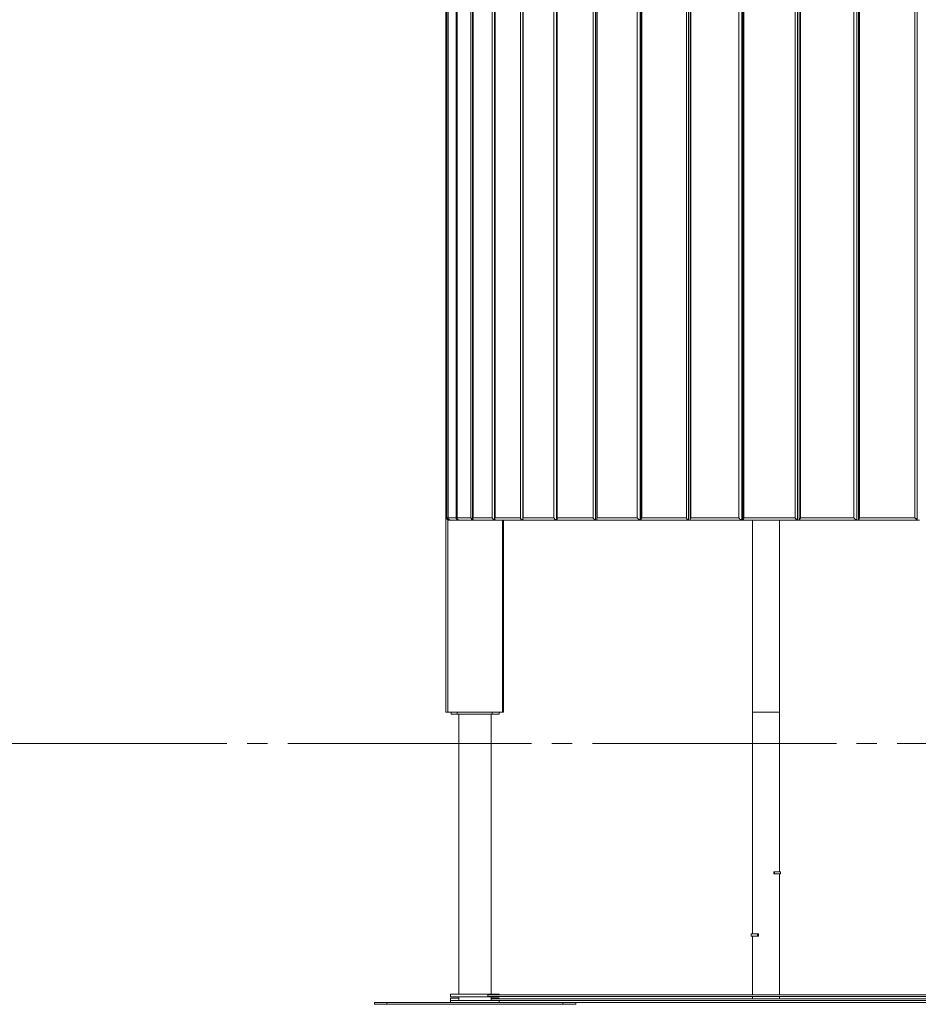
# Model space of a CAD drawing. Extents: x -79 to 4861, y -708 to -211.
# Drawn here: x 1158 to 1240, y -539 to -449 of the extents above; entities that cross this region are included whole.
import ezdxf

# ---------------------------------------------------------------- set-up
doc = ezdxf.new("R2010")
doc.units = 0
doc.header["$MEASUREMENT"] = 0
doc.linetypes.add('AI-Linetype-3', pattern=[27.882919, 22.306335, -1.858861, 1.858861, -1.858861])
doc.layers.add('Lager 1', color=7, linetype='Continuous', lineweight=0)

msp = doc.modelspace()

# ---------------------------------------------------------------- linework, layer by layer
at = {"layer": 'Lager 1', "color": 7, "linetype": 'AI-Linetype-3', "lineweight": 9}
msp.add_line((847.5, -515.197), (1340.667, -515.197), dxfattribs=at)
at = {"layer": 'Lager 1', "color": 7, "lineweight": 13}
for points in [[(1196.565, -512.309), (1196.565, -512.309), (1196.565, -377.645), (1196.565, -377.645)], [(1196.617, -377.8), (1196.617, -377.8), (1196.617, -494.547), (1196.617, -494.547)], [(1196.617, -377.8), (1196.617, -377.8), (1196.617, -494.547), (1196.617, -494.547)], [(1196.72, -494.547), (1196.72, -494.547), (1196.72, -377.8), (1196.72, -377.8)], [(1196.772, -377.8), (1196.772, -377.8), (1196.772, -494.598), (1196.772, -494.598)], [(1196.772, -377.8), (1196.772, -377.8), (1196.772, -494.547), (1196.772, -494.547)], [(1197.495, -494.547), (1197.495, -494.547), (1197.495, -377.8), (1197.495, -377.8)], [(1197.598, -377.748), (1197.598, -377.748), (1197.598, -494.598), (1197.598, -494.598)], [(1197.598, -377.8), (1197.598, -377.8), (1197.598, -494.547), (1197.598, -494.547)], [(1198.837, -494.547), (1198.837, -494.547), (1198.837, -377.8), (1198.837, -377.8)], [(1198.992, -377.748), (1198.992, -377.748), (1198.992, -494.598), (1198.992, -494.598)], [(1199.044, -377.8), (1199.044, -377.8), (1199.044, -494.547), (1199.044, -494.547)], [(1200.8, -494.547), (1200.8, -494.547), (1200.8, -377.8), (1200.8, -377.8)], [(1201.006, -377.748), (1201.006, -377.748), (1201.006, -494.65), (1201.006, -494.65)], [(1201.058, -377.8), (1201.058, -377.8), (1201.058, -494.547), (1201.058, -494.547)], [(1203.381, -494.547), (1203.381, -494.547), (1203.381, -377.8), (1203.381, -377.8)], [(1203.588, -377.645), (1203.588, -377.645), (1203.588, -494.753), (1203.588, -494.753)], [(1203.588, -377.696), (1203.588, -377.696), (1203.588, -494.65), (1203.588, -494.65)], [(1203.64, -377.8), (1203.64, -377.8), (1203.64, -494.547), (1203.64, -494.547)], [(1206.428, -494.547), (1206.428, -494.547), (1206.428, -377.8), (1206.428, -377.8)], [(1206.686, -377.645), (1206.686, -377.645), (1206.686, -494.753), (1206.686, -494.753)], [(1206.738, -377.696), (1206.738, -377.696), (1206.738, -494.65), (1206.738, -494.65)], [(1206.738, -377.8), (1206.738, -377.8), (1206.738, -494.547), (1206.738, -494.547)], [(1210.042, -494.547), (1210.042, -494.547), (1210.042, -377.8), (1210.042, -377.8)], [(1210.249, -377.645), (1210.249, -377.645), (1210.249, -494.753), (1210.249, -494.753)], [(1210.352, -377.696), (1210.352, -377.696), (1210.352, -494.701), (1210.352, -494.701)], [(1210.404, -377.8), (1210.404, -377.8), (1210.404, -494.547), (1210.404, -494.547)], [(1214.07, -494.547), (1214.07, -494.547), (1214.07, -377.8), (1214.07, -377.8)], [(1214.328, -377.645), (1214.328, -377.645), (1214.328, -494.753), (1214.328, -494.753)], [(1214.431, -377.696), (1214.431, -377.696), (1214.431, -494.701), (1214.431, -494.701)], [(1214.483, -377.8), (1214.483, -377.8), (1214.483, -494.547), (1214.483, -494.547)], [(1218.562, -494.547), (1218.562, -494.547), (1218.562, -377.8), (1218.562, -377.8)], [(1218.769, -377.645), (1218.769, -377.645), (1218.769, -494.753), (1218.769, -494.753)], [(1218.923, -377.645), (1218.923, -377.645), (1218.923, -494.701), (1218.923, -494.701)], [(1218.975, -377.8), (1218.975, -377.8), (1218.975, -494.547), (1218.975, -494.547)], [(1223.364, -494.547), (1223.364, -494.547), (1223.364, -377.8), (1223.364, -377.8)], [(1223.622, -377.645), (1223.622, -377.645), (1223.622, -494.753), (1223.622, -494.753)], [(1223.726, -377.645), (1223.726, -377.645), (1223.726, -494.701), (1223.726, -494.701)], [(1223.829, -377.8), (1223.829, -377.8), (1223.829, -494.547), (1223.829, -494.547)], [(1228.528, -494.547), (1228.528, -494.547), (1228.528, -377.8), (1228.528, -377.8)], [(1228.734, -377.645), (1228.734, -377.645), (1228.734, -494.753), (1228.734, -494.753)], [(1228.889, -377.645), (1228.889, -377.645), (1228.889, -494.701), (1228.889, -494.701)], [(1228.992, -377.8), (1228.992, -377.8), (1228.992, -494.547), (1228.992, -494.547)], [(1233.898, -494.547), (1233.898, -494.547), (1233.898, -377.8), (1233.898, -377.8)], [(1234.156, -377.645), (1234.156, -377.645), (1234.156, -494.753), (1234.156, -494.753)], [(1234.311, -377.645), (1234.311, -377.645), (1234.311, -494.701), (1234.311, -494.701)], [(1234.414, -377.8), (1234.414, -377.8), (1234.414, -494.547), (1234.414, -494.547)], [(1239.474, -494.547), (1239.474, -494.547), (1239.474, -377.8), (1239.474, -377.8)], [(1239.681, -377.645), (1239.681, -377.645), (1239.681, -494.753), (1239.681, -494.753)], [(1196.617, -494.547), (1196.617, -494.547), (1196.72, -494.547), (1196.72, -494.547)], [(1196.772, -494.547), (1196.772, -494.547), (1197.495, -494.547), (1197.495, -494.547)], [(1197.598, -494.547), (1197.598, -494.547), (1198.837, -494.547), (1198.837, -494.547)], [(1199.044, -494.547), (1199.044, -494.547), (1200.8, -494.547), (1200.8, -494.547)], [(1201.058, -494.547), (1201.058, -494.547), (1203.381, -494.547), (1203.381, -494.547)], [(1203.64, -494.547), (1203.64, -494.547), (1206.428, -494.547), (1206.428, -494.547)], [(1206.738, -494.547), (1206.738, -494.547), (1210.042, -494.547), (1210.042, -494.547)], [(1210.404, -494.547), (1210.404, -494.547), (1214.07, -494.547), (1214.07, -494.547)], [(1214.483, -494.547), (1214.483, -494.547), (1218.562, -494.547), (1218.562, -494.547)], [(1218.975, -494.547), (1218.975, -494.547), (1223.364, -494.547), (1223.364, -494.547)], [(1223.829, -494.547), (1223.829, -494.547), (1228.528, -494.547), (1228.528, -494.547)], [(1228.992, -494.547), (1228.992, -494.547), (1233.898, -494.547), (1233.898, -494.547)], [(1234.414, -494.547), (1234.414, -494.547), (1239.474, -494.547), (1239.474, -494.547)], [(1196.72, -494.701), (1196.72, -494.701), (1196.72, -512.309), (1196.72, -512.309)], [(1196.927, -494.753), (1196.927, -494.753), (1196.772, -494.753), (1196.772, -494.753)], [(1197.701, -494.753), (1197.701, -494.753), (1196.927, -494.753), (1196.927, -494.753)], [(1196.927, -494.753), (1196.927, -494.753), (1196.927, -494.753), (1196.927, -494.753)], [(1196.927, -494.753), (1196.927, -494.753), (1196.927, -494.753), (1196.927, -494.753)], [(1199.096, -494.753), (1199.096, -494.753), (1197.701, -494.753), (1197.701, -494.753)], [(1197.701, -494.753), (1197.701, -494.753), (1197.701, -494.753), (1197.701, -494.753)], [(1197.701, -494.753), (1197.701, -494.753), (1197.701, -494.753), (1197.701, -494.753)], [(1199.096, -494.701), (1199.096, -494.701), (1199.096, -494.753), (1199.096, -494.753)], [(1199.147, -494.753), (1199.147, -494.753), (1199.096, -494.753), (1199.096, -494.753)], [(1201.058, -494.753), (1201.058, -494.753), (1199.147, -494.753), (1199.147, -494.753)], [(1201.058, -494.701), (1201.058, -494.701), (1201.058, -494.753), (1201.058, -494.753)], [(1201.109, -494.753), (1201.109, -494.753), (1201.058, -494.753), (1201.058, -494.753)], [(1203.588, -494.753), (1203.588, -494.753), (1201.109, -494.753), (1201.109, -494.753)], [(1201.729, -512.309), (1201.729, -512.309), (1201.729, -494.753), (1201.729, -494.753)], [(1201.832, -494.753), (1201.832, -494.753), (1201.832, -512.309), (1201.832, -512.309)], [(1203.691, -494.753), (1203.691, -494.753), (1203.588, -494.753), (1203.588, -494.753)], [(1206.686, -494.753), (1206.686, -494.753), (1203.691, -494.753), (1203.691, -494.753)], [(1206.789, -494.753), (1206.789, -494.753), (1206.686, -494.753), (1206.686, -494.753)], [(1210.249, -494.753), (1210.249, -494.753), (1206.789, -494.753), (1206.789, -494.753)], [(1210.404, -494.753), (1210.404, -494.753), (1210.249, -494.753), (1210.249, -494.753)], [(1214.328, -494.753), (1214.328, -494.753), (1210.404, -494.753), (1210.404, -494.753)], [(1214.431, -494.753), (1214.431, -494.753), (1214.328, -494.753), (1214.328, -494.753)], [(1218.769, -494.753), (1218.769, -494.753), (1214.431, -494.753), (1214.431, -494.753)], [(1218.923, -494.753), (1218.923, -494.753), (1218.769, -494.753), (1218.769, -494.753)], [(1223.622, -494.753), (1223.622, -494.753), (1218.923, -494.753), (1218.923, -494.753)], [(1223.777, -494.753), (1223.777, -494.753), (1223.622, -494.753), (1223.622, -494.753)], [(1228.734, -494.753), (1228.734, -494.753), (1223.777, -494.753), (1223.777, -494.753)], [(1224.603, -494.753), (1224.603, -494.753), (1224.603, -512.309), (1224.603, -512.309)], [(1227.082, -512.309), (1227.082, -512.309), (1227.082, -494.753), (1227.082, -494.753)], [(1228.889, -494.753), (1228.889, -494.753), (1228.734, -494.753), (1228.734, -494.753)], [(1234.156, -494.753), (1234.156, -494.753), (1228.889, -494.753), (1228.889, -494.753)], [(1234.311, -494.753), (1234.311, -494.753), (1234.156, -494.753), (1234.156, -494.753)], [(1239.681, -494.753), (1239.681, -494.753), (1234.311, -494.753), (1234.311, -494.753)], [(1239.887, -494.753), (1239.887, -494.753), (1239.681, -494.753), (1239.681, -494.753)], [(1196.72, -512.309), (1196.72, -512.309), (1201.729, -512.309), (1201.729, -512.309)], [(1197.03, -512.516), (1197.03, -512.516), (1197.03, -512.309), (1197.03, -512.309)], [(1197.598, -512.309), (1197.598, -512.309), (1197.598, -512.516), (1197.598, -512.516)], [(1200.8, -512.516), (1200.8, -512.516), (1197.598, -512.516), (1197.598, -512.516)], [(1197.753, -512.516), (1197.753, -512.516), (1197.753, -538.127), (1197.753, -538.127)], [(1200.696, -538.127), (1200.696, -538.127), (1200.696, -512.516), (1200.696, -512.516)], [(1200.8, -512.516), (1200.8, -512.516), (1200.8, -512.309), (1200.8, -512.309)], [(1201.419, -512.309), (1201.419, -512.309), (1201.419, -512.516), (1201.419, -512.516)], [(1224.603, -512.309), (1224.603, -512.309), (1224.603, -532.602), (1224.603, -532.602)], [(1227.082, -526.922), (1227.082, -526.922), (1227.082, -512.309), (1227.082, -512.309)], [(1226.565, -527.128), (1226.565, -527.128), (1226.565, -526.922), (1226.565, -526.922)], [(1226.565, -526.922), (1226.565, -526.922), (1226.617, -526.922), (1226.617, -526.922)], [(1226.617, -527.128), (1226.617, -527.128), (1226.617, -526.922), (1226.617, -526.922)], [(1227.185, -527.128), (1227.185, -527.128), (1227.185, -526.922), (1227.185, -526.922)], [(1226.565, -527.128), (1226.565, -527.128), (1226.617, -527.128), (1226.617, -527.128)], [(1227.082, -538.178), (1227.082, -538.178), (1227.082, -527.128), (1227.082, -527.128)], [(1224.5, -532.602), (1224.5, -532.602), (1224.5, -532.808), (1224.5, -532.808)], [(1224.603, -532.808), (1224.603, -532.808), (1224.603, -538.178), (1224.603, -538.178)], [(1225.068, -532.602), (1225.068, -532.602), (1225.068, -532.808), (1225.068, -532.808)], [(1225.171, -532.602), (1225.171, -532.602), (1225.068, -532.602), (1225.068, -532.602)], [(1225.171, -532.808), (1225.171, -532.808), (1225.068, -532.808), (1225.068, -532.808)], [(1225.171, -532.602), (1225.171, -532.602), (1225.171, -532.808), (1225.171, -532.808)], [(1196.979, -538.127), (1196.979, -538.127), (1196.979, -538.385), (1196.979, -538.385)], [(1196.979, -538.488), (1196.979, -538.488), (1196.979, -538.695), (1196.979, -538.695)], [(1196.979, -538.695), (1196.979, -538.695), (1196.979, -538.901), (1196.979, -538.901)], [(1197.65, -538.488), (1197.65, -538.488), (1197.753, -538.488), (1197.753, -538.488)], [(1197.753, -538.385), (1197.753, -538.385), (1197.753, -538.695), (1197.753, -538.695)], [(1200.387, -538.178), (1200.387, -538.178), (1200.387, -538.333), (1200.387, -538.333)], [(1200.387, -538.178), (1200.387, -538.178), (1250.266, -538.178), (1250.266, -538.178)], [(1200.387, -538.333), (1200.387, -538.333), (1250.266, -538.333), (1250.266, -538.333)], [(1200.696, -538.695), (1200.696, -538.695), (1200.696, -538.385), (1200.696, -538.385)], [(1200.696, -538.54), (1200.696, -538.54), (1250.266, -538.54), (1250.266, -538.54)], [(1201.419, -538.178), (1201.419, -538.178), (1201.419, -538.127), (1201.419, -538.127)], [(1201.419, -538.385), (1201.419, -538.385), (1201.419, -538.333), (1201.419, -538.333)], [(1201.419, -538.54), (1201.419, -538.54), (1201.419, -538.488), (1201.419, -538.488)], [(1201.419, -538.901), (1201.419, -538.901), (1201.419, -538.695), (1201.419, -538.695)], [(1201.419, -538.695), (1201.419, -538.695), (1225.843, -538.695), (1225.843, -538.695)], [(1224.603, -538.333), (1224.603, -538.333), (1224.603, -538.54), (1224.603, -538.54)], [(1225.843, -538.695), (1225.843, -538.695), (1250.266, -538.695), (1250.266, -538.695)], [(1227.082, -538.54), (1227.082, -538.54), (1227.082, -538.333), (1227.082, -538.333)], [(1190.008, -538.901), (1190.008, -538.901), (1190.008, -539.056), (1190.008, -539.056)], [(1191.144, -538.901), (1191.144, -538.901), (1191.144, -539.056), (1191.144, -539.056)], [(1191.144, -538.901), (1191.144, -538.901), (1207.254, -538.901), (1207.254, -538.901)], [(1191.144, -539.056), (1191.144, -539.056), (1207.254, -539.056), (1207.254, -539.056)], [(1207.254, -538.901), (1207.254, -538.901), (1207.254, -539.056), (1207.254, -539.056)], [(1208.442, -538.901), (1208.442, -538.901), (1243.295, -538.901), (1243.295, -538.901)], [(1208.442, -538.901), (1208.442, -538.901), (1208.442, -539.056), (1208.442, -539.056)]]:
    msp.add_open_spline(points, degree=3, dxfattribs=at)
for points, knots in [([(1196.772, -494.753), (1196.772, -494.753), (1196.772, -494.753), (1196.772, -494.753), (1196.772, -494.753), (1196.72, -494.701), (1196.72, -494.701), (1196.72, -494.701), (1196.669, -494.701), (1196.669, -494.701), (1196.669, -494.701), (1196.669, -494.65), (1196.669, -494.65), (1196.669, -494.65), (1196.617, -494.598), (1196.617, -494.598), (1196.617, -494.598), (1196.617, -494.547), (1196.617, -494.547)], [0, 0, 0, 0, 1, 1, 1, 2, 2, 2, 3, 3, 3, 4, 4, 4, 5, 5, 5, 6, 6, 6, 6]), ([(1196.72, -494.547), (1196.72, -494.547), (1196.72, -494.598), (1196.72, -494.598), (1196.72, -494.598), (1196.772, -494.598), (1196.772, -494.598), (1196.772, -494.598), (1196.772, -494.65), (1196.772, -494.65), (1196.772, -494.65), (1196.824, -494.701), (1196.824, -494.701), (1196.824, -494.701), (1196.875, -494.701), (1196.875, -494.701), (1196.875, -494.701), (1196.875, -494.753), (1196.875, -494.753), (1196.875, -494.753), (1196.927, -494.753), (1196.927, -494.753)], [0, 0, 0, 0, 1, 1, 1, 2, 2, 2, 3, 3, 3, 4, 4, 4, 5, 5, 5, 6, 6, 6, 7, 7, 7, 7]), ([(1196.927, -494.753), (1196.927, -494.753), (1196.875, -494.753), (1196.875, -494.753), (1196.875, -494.753), (1196.875, -494.701), (1196.875, -494.701), (1196.875, -494.701), (1196.824, -494.701), (1196.824, -494.701), (1196.824, -494.701), (1196.824, -494.65), (1196.824, -494.65), (1196.824, -494.65), (1196.772, -494.65), (1196.772, -494.65), (1196.772, -494.65), (1196.772, -494.598), (1196.772, -494.598), (1196.772, -494.598), (1196.772, -494.547), (1196.772, -494.547)], [0, 0, 0, 0, 1, 1, 1, 2, 2, 2, 3, 3, 3, 4, 4, 4, 5, 5, 5, 6, 6, 6, 7, 7, 7, 7]), ([(1197.701, -494.753), (1197.701, -494.753), (1197.65, -494.753), (1197.65, -494.753), (1197.65, -494.753), (1197.598, -494.701), (1197.598, -494.701), (1197.598, -494.701), (1197.547, -494.701), (1197.547, -494.701), (1197.547, -494.701), (1197.547, -494.65), (1197.547, -494.65), (1197.547, -494.65), (1197.495, -494.598), (1197.495, -494.598), (1197.495, -494.598), (1197.495, -494.547), (1197.495, -494.547)], [0, 0, 0, 0, 1, 1, 1, 2, 2, 2, 3, 3, 3, 4, 4, 4, 5, 5, 5, 6, 6, 6, 6]), ([(1197.701, -494.753), (1197.701, -494.753), (1197.701, -494.753), (1197.701, -494.753), (1197.701, -494.753), (1197.65, -494.701), (1197.65, -494.701), (1197.65, -494.701), (1197.598, -494.701), (1197.598, -494.701), (1197.598, -494.701), (1197.598, -494.65), (1197.598, -494.65), (1197.598, -494.65), (1197.598, -494.598), (1197.598, -494.598), (1197.598, -494.598), (1197.598, -494.547), (1197.598, -494.547)], [0, 0, 0, 0, 1, 1, 1, 2, 2, 2, 3, 3, 3, 4, 4, 4, 5, 5, 5, 6, 6, 6, 6]), ([(1199.096, -494.753), (1199.096, -494.753), (1199.044, -494.753), (1199.044, -494.753), (1199.044, -494.753), (1198.992, -494.701), (1198.992, -494.701), (1198.992, -494.701), (1198.941, -494.701), (1198.941, -494.701), (1198.941, -494.701), (1198.889, -494.65), (1198.889, -494.65), (1198.889, -494.65), (1198.889, -494.598), (1198.889, -494.598), (1198.889, -494.598), (1198.837, -494.547), (1198.837, -494.547)], [0, 0, 0, 0, 1, 1, 1, 2, 2, 2, 3, 3, 3, 4, 4, 4, 5, 5, 5, 6, 6, 6, 6]), ([(1199.147, -494.753), (1199.147, -494.753), (1199.096, -494.753), (1199.096, -494.753), (1199.096, -494.753), (1199.044, -494.701), (1199.044, -494.701), (1199.044, -494.701), (1198.992, -494.65), (1198.992, -494.65), (1198.992, -494.65), (1198.992, -494.598), (1198.992, -494.598), (1198.992, -494.598), (1199.044, -494.547), (1199.044, -494.547)], [0, 0, 0, 0, 1, 1, 1, 2, 2, 2, 3, 3, 3, 4, 4, 4, 5, 5, 5, 5]), ([(1201.058, -494.753), (1201.058, -494.753), (1201.006, -494.753), (1201.006, -494.753), (1201.006, -494.753), (1201.006, -494.701), (1201.006, -494.701), (1201.006, -494.701), (1200.954, -494.701), (1200.954, -494.701), (1200.954, -494.701), (1200.903, -494.701), (1200.903, -494.701), (1200.903, -494.701), (1200.903, -494.65), (1200.903, -494.65), (1200.903, -494.65), (1200.851, -494.65), (1200.851, -494.65), (1200.851, -494.65), (1200.851, -494.598), (1200.851, -494.598), (1200.851, -494.598), (1200.8, -494.547), (1200.8, -494.547)], [0, 0, 0, 0, 1, 1, 1, 2, 2, 2, 3, 3, 3, 4, 4, 4, 5, 5, 5, 6, 6, 6, 7, 7, 7, 8, 8, 8, 8]), ([(1201.109, -494.753), (1201.109, -494.753), (1201.109, -494.753), (1201.109, -494.753), (1201.109, -494.753), (1201.058, -494.701), (1201.058, -494.701), (1201.058, -494.701), (1201.006, -494.701), (1201.006, -494.701), (1201.006, -494.701), (1201.006, -494.65), (1201.006, -494.65), (1201.006, -494.65), (1201.006, -494.598), (1201.006, -494.598), (1201.006, -494.598), (1201.058, -494.547), (1201.058, -494.547)], [0, 0, 0, 0, 1, 1, 1, 2, 2, 2, 3, 3, 3, 4, 4, 4, 5, 5, 5, 6, 6, 6, 6]), ([(1203.588, -494.753), (1203.588, -494.753), (1203.536, -494.753), (1203.536, -494.753), (1203.536, -494.753), (1203.536, -494.701), (1203.536, -494.701), (1203.536, -494.701), (1203.485, -494.701), (1203.485, -494.701), (1203.485, -494.701), (1203.433, -494.701), (1203.433, -494.701), (1203.433, -494.701), (1203.433, -494.65), (1203.433, -494.65), (1203.433, -494.65), (1203.381, -494.598), (1203.381, -494.598), (1203.381, -494.598), (1203.381, -494.547), (1203.381, -494.547)], [0, 0, 0, 0, 1, 1, 1, 2, 2, 2, 3, 3, 3, 4, 4, 4, 5, 5, 5, 6, 6, 6, 7, 7, 7, 7]), ([(1203.691, -494.753), (1203.691, -494.753), (1203.64, -494.753), (1203.64, -494.753), (1203.64, -494.753), (1203.64, -494.701), (1203.64, -494.701), (1203.64, -494.701), (1203.588, -494.701), (1203.588, -494.701), (1203.588, -494.701), (1203.588, -494.65), (1203.588, -494.65), (1203.588, -494.65), (1203.588, -494.598), (1203.588, -494.598), (1203.588, -494.598), (1203.64, -494.547), (1203.64, -494.547)], [0, 0, 0, 0, 1, 1, 1, 2, 2, 2, 3, 3, 3, 4, 4, 4, 5, 5, 5, 6, 6, 6, 6]), ([(1206.686, -494.753), (1206.686, -494.753), (1206.634, -494.753), (1206.634, -494.753), (1206.634, -494.753), (1206.634, -494.701), (1206.634, -494.701), (1206.634, -494.701), (1206.583, -494.701), (1206.583, -494.701), (1206.583, -494.701), (1206.531, -494.65), (1206.531, -494.65), (1206.531, -494.65), (1206.479, -494.65), (1206.479, -494.65), (1206.479, -494.65), (1206.479, -494.598), (1206.479, -494.598), (1206.479, -494.598), (1206.428, -494.547), (1206.428, -494.547)], [0, 0, 0, 0, 1, 1, 1, 2, 2, 2, 3, 3, 3, 4, 4, 4, 5, 5, 5, 6, 6, 6, 7, 7, 7, 7]), ([(1206.789, -494.753), (1206.789, -494.753), (1206.738, -494.753), (1206.738, -494.753), (1206.738, -494.753), (1206.738, -494.701), (1206.738, -494.701), (1206.738, -494.701), (1206.738, -494.65), (1206.738, -494.65), (1206.738, -494.65), (1206.738, -494.598), (1206.738, -494.598), (1206.738, -494.598), (1206.738, -494.547), (1206.738, -494.547)], [0, 0, 0, 0, 1, 1, 1, 2, 2, 2, 3, 3, 3, 4, 4, 4, 5, 5, 5, 5]), ([(1210.249, -494.753), (1210.249, -494.753), (1210.249, -494.753), (1210.249, -494.753), (1210.249, -494.753), (1210.197, -494.701), (1210.197, -494.701), (1210.197, -494.701), (1210.146, -494.701), (1210.146, -494.701), (1210.146, -494.701), (1210.094, -494.65), (1210.094, -494.65), (1210.094, -494.65), (1210.094, -494.598), (1210.094, -494.598), (1210.094, -494.598), (1210.042, -494.598), (1210.042, -494.598), (1210.042, -494.598), (1210.042, -494.547), (1210.042, -494.547)], [0, 0, 0, 0, 1, 1, 1, 2, 2, 2, 3, 3, 3, 4, 4, 4, 5, 5, 5, 6, 6, 6, 7, 7, 7, 7]), ([(1210.404, -494.753), (1210.404, -494.753), (1210.352, -494.753), (1210.352, -494.753), (1210.352, -494.753), (1210.352, -494.701), (1210.352, -494.701), (1210.352, -494.701), (1210.352, -494.65), (1210.352, -494.65), (1210.352, -494.65), (1210.352, -494.598), (1210.352, -494.598), (1210.352, -494.598), (1210.404, -494.547), (1210.404, -494.547)], [0, 0, 0, 0, 1, 1, 1, 2, 2, 2, 3, 3, 3, 4, 4, 4, 5, 5, 5, 5]), ([(1214.328, -494.753), (1214.328, -494.753), (1214.276, -494.753), (1214.276, -494.753), (1214.276, -494.753), (1214.276, -494.701), (1214.276, -494.701), (1214.276, -494.701), (1214.225, -494.701), (1214.225, -494.701), (1214.225, -494.701), (1214.173, -494.701), (1214.173, -494.701), (1214.173, -494.701), (1214.173, -494.65), (1214.173, -494.65), (1214.173, -494.65), (1214.121, -494.598), (1214.121, -494.598), (1214.121, -494.598), (1214.07, -494.547), (1214.07, -494.547)], [0, 0, 0, 0, 1, 1, 1, 2, 2, 2, 3, 3, 3, 4, 4, 4, 5, 5, 5, 6, 6, 6, 7, 7, 7, 7]), ([(1214.431, -494.753), (1214.431, -494.753), (1214.431, -494.753), (1214.431, -494.753), (1214.431, -494.753), (1214.431, -494.701), (1214.431, -494.701), (1214.431, -494.701), (1214.431, -494.65), (1214.431, -494.65), (1214.431, -494.65), (1214.431, -494.598), (1214.431, -494.598), (1214.431, -494.598), (1214.483, -494.547), (1214.483, -494.547)], [0, 0, 0, 0, 1, 1, 1, 2, 2, 2, 3, 3, 3, 4, 4, 4, 5, 5, 5, 5]), ([(1218.769, -494.753), (1218.769, -494.753), (1218.769, -494.753), (1218.769, -494.753), (1218.769, -494.753), (1218.717, -494.701), (1218.717, -494.701), (1218.717, -494.701), (1218.665, -494.701), (1218.665, -494.701), (1218.665, -494.701), (1218.665, -494.65), (1218.665, -494.65), (1218.665, -494.65), (1218.614, -494.65), (1218.614, -494.65), (1218.614, -494.65), (1218.614, -494.598), (1218.614, -494.598), (1218.614, -494.598), (1218.562, -494.598), (1218.562, -494.598), (1218.562, -494.598), (1218.562, -494.547), (1218.562, -494.547)], [0, 0, 0, 0, 1, 1, 1, 2, 2, 2, 3, 3, 3, 4, 4, 4, 5, 5, 5, 6, 6, 6, 7, 7, 7, 8, 8, 8, 8]), ([(1218.923, -494.753), (1218.923, -494.753), (1218.923, -494.753), (1218.923, -494.753), (1218.923, -494.753), (1218.923, -494.701), (1218.923, -494.701), (1218.923, -494.701), (1218.923, -494.65), (1218.923, -494.65), (1218.923, -494.65), (1218.923, -494.598), (1218.923, -494.598), (1218.923, -494.598), (1218.975, -494.598), (1218.975, -494.598), (1218.975, -494.598), (1218.975, -494.547), (1218.975, -494.547)], [0, 0, 0, 0, 1, 1, 1, 2, 2, 2, 3, 3, 3, 4, 4, 4, 5, 5, 5, 6, 6, 6, 6]), ([(1223.622, -494.753), (1223.622, -494.753), (1223.571, -494.753), (1223.571, -494.753), (1223.571, -494.753), (1223.571, -494.701), (1223.571, -494.701), (1223.571, -494.701), (1223.519, -494.701), (1223.519, -494.701), (1223.519, -494.701), (1223.467, -494.65), (1223.467, -494.65), (1223.467, -494.65), (1223.416, -494.598), (1223.416, -494.598), (1223.416, -494.598), (1223.364, -494.547), (1223.364, -494.547)], [0, 0, 0, 0, 1, 1, 1, 2, 2, 2, 3, 3, 3, 4, 4, 4, 5, 5, 5, 6, 6, 6, 6]), ([(1223.777, -494.753), (1223.777, -494.753), (1223.777, -494.753), (1223.777, -494.753), (1223.777, -494.753), (1223.726, -494.701), (1223.726, -494.701), (1223.726, -494.701), (1223.777, -494.701), (1223.777, -494.701), (1223.777, -494.701), (1223.777, -494.65), (1223.777, -494.65), (1223.777, -494.65), (1223.777, -494.598), (1223.777, -494.598), (1223.777, -494.598), (1223.829, -494.598), (1223.829, -494.598), (1223.829, -494.598), (1223.829, -494.547), (1223.829, -494.547)], [0, 0, 0, 0, 1, 1, 1, 2, 2, 2, 3, 3, 3, 4, 4, 4, 5, 5, 5, 6, 6, 6, 7, 7, 7, 7]), ([(1228.734, -494.753), (1228.734, -494.753), (1228.734, -494.753), (1228.734, -494.753), (1228.734, -494.753), (1228.734, -494.701), (1228.734, -494.701), (1228.734, -494.701), (1228.682, -494.701), (1228.682, -494.701), (1228.682, -494.701), (1228.631, -494.65), (1228.631, -494.65), (1228.631, -494.65), (1228.579, -494.65), (1228.579, -494.65), (1228.579, -494.65), (1228.579, -494.598), (1228.579, -494.598), (1228.579, -494.598), (1228.528, -494.598), (1228.528, -494.598), (1228.528, -494.598), (1228.528, -494.547), (1228.528, -494.547)], [0, 0, 0, 0, 1, 1, 1, 2, 2, 2, 3, 3, 3, 4, 4, 4, 5, 5, 5, 6, 6, 6, 7, 7, 7, 8, 8, 8, 8]), ([(1228.889, -494.753), (1228.889, -494.753), (1228.889, -494.753), (1228.889, -494.753), (1228.889, -494.753), (1228.889, -494.701), (1228.889, -494.701), (1228.889, -494.701), (1228.941, -494.701), (1228.941, -494.701), (1228.941, -494.701), (1228.941, -494.65), (1228.941, -494.65), (1228.941, -494.65), (1228.941, -494.598), (1228.941, -494.598), (1228.941, -494.598), (1228.992, -494.598), (1228.992, -494.598), (1228.992, -494.598), (1228.992, -494.547), (1228.992, -494.547)], [0, 0, 0, 0, 1, 1, 1, 2, 2, 2, 3, 3, 3, 4, 4, 4, 5, 5, 5, 6, 6, 6, 7, 7, 7, 7]), ([(1234.156, -494.753), (1234.156, -494.753), (1234.104, -494.753), (1234.104, -494.753), (1234.104, -494.753), (1234.104, -494.701), (1234.104, -494.701), (1234.104, -494.701), (1234.053, -494.701), (1234.053, -494.701), (1234.053, -494.701), (1234.001, -494.65), (1234.001, -494.65), (1234.001, -494.65), (1233.949, -494.598), (1233.949, -494.598), (1233.949, -494.598), (1233.898, -494.547), (1233.898, -494.547)], [0, 0, 0, 0, 1, 1, 1, 2, 2, 2, 3, 3, 3, 4, 4, 4, 5, 5, 5, 6, 6, 6, 6]), ([(1234.311, -494.753), (1234.311, -494.753), (1234.311, -494.753), (1234.311, -494.753), (1234.311, -494.753), (1234.311, -494.701), (1234.311, -494.701), (1234.311, -494.701), (1234.362, -494.65), (1234.362, -494.65), (1234.362, -494.65), (1234.362, -494.598), (1234.362, -494.598), (1234.362, -494.598), (1234.414, -494.598), (1234.414, -494.598), (1234.414, -494.598), (1234.414, -494.547), (1234.414, -494.547)], [0, 0, 0, 0, 1, 1, 1, 2, 2, 2, 3, 3, 3, 4, 4, 4, 5, 5, 5, 6, 6, 6, 6]), ([(1239.681, -494.753), (1239.681, -494.753), (1239.681, -494.753), (1239.681, -494.753), (1239.681, -494.753), (1239.681, -494.701), (1239.681, -494.701), (1239.681, -494.701), (1239.629, -494.701), (1239.629, -494.701), (1239.629, -494.701), (1239.577, -494.65), (1239.577, -494.65), (1239.577, -494.65), (1239.577, -494.598), (1239.577, -494.598), (1239.577, -494.598), (1239.526, -494.598), (1239.526, -494.598), (1239.526, -494.598), (1239.474, -494.547), (1239.474, -494.547)], [0, 0, 0, 0, 1, 1, 1, 2, 2, 2, 3, 3, 3, 4, 4, 4, 5, 5, 5, 6, 6, 6, 7, 7, 7, 7]), ([(1196.72, -512.309), (1196.72, -512.309), (1196.669, -512.309), (1196.669, -512.309), (1196.669, -512.309), (1196.617, -512.309), (1196.617, -512.309), (1196.617, -512.309), (1196.565, -512.309), (1196.565, -512.309)], [0, 0, 0, 0, 1, 1, 1, 2, 2, 2, 3, 3, 3, 3]), ([(1197.598, -512.516), (1197.598, -512.516), (1197.495, -512.516), (1197.495, -512.516), (1197.495, -512.516), (1197.392, -512.516), (1197.392, -512.516), (1197.392, -512.516), (1197.288, -512.516), (1197.288, -512.516), (1197.288, -512.516), (1197.185, -512.516), (1197.185, -512.516), (1197.185, -512.516), (1197.134, -512.516), (1197.134, -512.516), (1197.134, -512.516), (1197.082, -512.516), (1197.082, -512.516), (1197.082, -512.516), (1197.03, -512.516), (1197.03, -512.516)], [0, 0, 0, 0, 1, 1, 1, 2, 2, 2, 3, 3, 3, 4, 4, 4, 5, 5, 5, 6, 6, 6, 7, 7, 7, 7]), ([(1201.419, -512.516), (1201.419, -512.516), (1201.419, -512.516), (1201.419, -512.516), (1201.419, -512.516), (1201.368, -512.516), (1201.368, -512.516), (1201.368, -512.516), (1201.316, -512.516), (1201.316, -512.516), (1201.316, -512.516), (1201.213, -512.516), (1201.213, -512.516), (1201.213, -512.516), (1201.161, -512.516), (1201.161, -512.516), (1201.161, -512.516), (1201.058, -512.516), (1201.058, -512.516), (1201.058, -512.516), (1200.954, -512.516), (1200.954, -512.516), (1200.954, -512.516), (1200.8, -512.516), (1200.8, -512.516)], [0, 0, 0, 0, 1, 1, 1, 2, 2, 2, 3, 3, 3, 4, 4, 4, 5, 5, 5, 6, 6, 6, 7, 7, 7, 8, 8, 8, 8]), ([(1201.832, -512.309), (1201.832, -512.309), (1201.832, -512.309), (1201.832, -512.309), (1201.832, -512.309), (1201.781, -512.309), (1201.781, -512.309), (1201.781, -512.309), (1201.729, -512.309), (1201.729, -512.309)], [0, 0, 0, 0, 1, 1, 1, 2, 2, 2, 3, 3, 3, 3]), ([(1227.082, -512.309), (1227.082, -512.309), (1227.082, -512.309), (1227.082, -512.309), (1227.082, -512.309), (1227.03, -512.309), (1227.03, -512.309), (1227.03, -512.309), (1226.979, -512.309), (1226.979, -512.309), (1226.979, -512.309), (1226.927, -512.309), (1226.927, -512.309), (1226.927, -512.309), (1226.824, -512.309), (1226.824, -512.309), (1226.824, -512.309), (1226.72, -512.309), (1226.72, -512.309), (1226.72, -512.309), (1226.617, -512.309), (1226.617, -512.309), (1226.617, -512.309), (1226.462, -512.309), (1226.462, -512.309), (1226.462, -512.309), (1226.307, -512.309), (1226.307, -512.309), (1226.307, -512.309), (1226.152, -512.309), (1226.152, -512.309), (1226.152, -512.309), (1225.997, -512.309), (1225.997, -512.309), (1225.997, -512.309), (1225.843, -512.309), (1225.843, -512.309), (1225.843, -512.309), (1225.688, -512.309), (1225.688, -512.309), (1225.688, -512.309), (1225.533, -512.309), (1225.533, -512.309), (1225.533, -512.309), (1225.378, -512.309), (1225.378, -512.309), (1225.378, -512.309), (1225.223, -512.309), (1225.223, -512.309), (1225.223, -512.309), (1225.12, -512.309), (1225.12, -512.309), (1225.12, -512.309), (1224.965, -512.309), (1224.965, -512.309), (1224.965, -512.309), (1224.861, -512.309), (1224.861, -512.309), (1224.861, -512.309), (1224.81, -512.309), (1224.81, -512.309), (1224.81, -512.309), (1224.707, -512.309), (1224.707, -512.309), (1224.707, -512.309), (1224.655, -512.309), (1224.655, -512.309), (1224.655, -512.309), (1224.603, -512.309), (1224.603, -512.309)], [0, 0, 0, 0, 1, 1, 1, 2, 2, 2, 3, 3, 3, 4, 4, 4, 5, 5, 5, 6, 6, 6, 7, 7, 7, 8, 8, 8, 9, 9, 9, 10, 10, 10, 11, 11, 11, 12, 12, 12, 13, 13, 13, 14, 14, 14, 15, 15, 15, 16, 16, 16, 17, 17, 17, 18, 18, 18, 19, 19, 19, 20, 20, 20, 21, 21, 21, 22, 22, 22, 23, 23, 23, 23]), ([(1226.617, -526.922), (1226.617, -526.922), (1226.772, -526.922), (1226.772, -526.922), (1226.772, -526.922), (1226.875, -526.922), (1226.875, -526.922), (1226.875, -526.922), (1226.979, -526.922), (1226.979, -526.922), (1226.979, -526.922), (1227.082, -526.922), (1227.082, -526.922), (1227.082, -526.922), (1227.133, -526.922), (1227.133, -526.922), (1227.133, -526.922), (1227.185, -526.922), (1227.185, -526.922)], [0, 0, 0, 0, 1, 1, 1, 2, 2, 2, 3, 3, 3, 4, 4, 4, 5, 5, 5, 6, 6, 6, 6]), ([(1226.617, -527.128), (1226.617, -527.128), (1226.772, -527.128), (1226.772, -527.128), (1226.772, -527.128), (1226.875, -527.128), (1226.875, -527.128), (1226.875, -527.128), (1226.979, -527.128), (1226.979, -527.128), (1226.979, -527.128), (1227.082, -527.128), (1227.082, -527.128), (1227.082, -527.128), (1227.133, -527.128), (1227.133, -527.128), (1227.133, -527.128), (1227.185, -527.128), (1227.185, -527.128)], [0, 0, 0, 0, 1, 1, 1, 2, 2, 2, 3, 3, 3, 4, 4, 4, 5, 5, 5, 6, 6, 6, 6]), ([(1225.068, -532.602), (1225.068, -532.602), (1224.965, -532.602), (1224.965, -532.602), (1224.965, -532.602), (1224.81, -532.602), (1224.81, -532.602), (1224.81, -532.602), (1224.707, -532.602), (1224.707, -532.602), (1224.707, -532.602), (1224.655, -532.602), (1224.655, -532.602), (1224.655, -532.602), (1224.552, -532.602), (1224.552, -532.602), (1224.552, -532.602), (1224.5, -532.602), (1224.5, -532.602)], [0, 0, 0, 0, 1, 1, 1, 2, 2, 2, 3, 3, 3, 4, 4, 4, 5, 5, 5, 6, 6, 6, 6]), ([(1225.068, -532.808), (1225.068, -532.808), (1224.965, -532.808), (1224.965, -532.808), (1224.965, -532.808), (1224.81, -532.808), (1224.81, -532.808), (1224.81, -532.808), (1224.707, -532.808), (1224.707, -532.808), (1224.707, -532.808), (1224.655, -532.808), (1224.655, -532.808), (1224.655, -532.808), (1224.552, -532.808), (1224.552, -532.808), (1224.552, -532.808), (1224.5, -532.808), (1224.5, -532.808)], [0, 0, 0, 0, 1, 1, 1, 2, 2, 2, 3, 3, 3, 4, 4, 4, 5, 5, 5, 6, 6, 6, 6]), ([(1196.979, -538.127), (1196.979, -538.127), (1196.979, -538.127), (1196.979, -538.127), (1196.979, -538.127), (1197.03, -538.127), (1197.03, -538.127), (1197.03, -538.127), (1197.082, -538.127), (1197.082, -538.127), (1197.082, -538.127), (1197.185, -538.127), (1197.185, -538.127), (1197.185, -538.127), (1197.237, -538.127), (1197.237, -538.127), (1197.237, -538.127), (1197.392, -538.127), (1197.392, -538.127), (1197.392, -538.127), (1197.495, -538.127), (1197.495, -538.127), (1197.495, -538.127), (1197.65, -538.127), (1197.65, -538.127)], [0, 0, 0, 0, 1, 1, 1, 2, 2, 2, 3, 3, 3, 4, 4, 4, 5, 5, 5, 6, 6, 6, 7, 7, 7, 8, 8, 8, 8]), ([(1196.979, -538.385), (1196.979, -538.385), (1196.979, -538.385), (1196.979, -538.385), (1196.979, -538.385), (1197.03, -538.385), (1197.03, -538.385), (1197.03, -538.385), (1197.082, -538.385), (1197.082, -538.385), (1197.082, -538.385), (1197.185, -538.385), (1197.185, -538.385), (1197.185, -538.385), (1197.237, -538.385), (1197.237, -538.385), (1197.237, -538.385), (1197.392, -538.385), (1197.392, -538.385), (1197.392, -538.385), (1197.495, -538.385), (1197.495, -538.385), (1197.495, -538.385), (1197.65, -538.385), (1197.65, -538.385)], [0, 0, 0, 0, 1, 1, 1, 2, 2, 2, 3, 3, 3, 4, 4, 4, 5, 5, 5, 6, 6, 6, 7, 7, 7, 8, 8, 8, 8]), ([(1196.979, -538.488), (1196.979, -538.488), (1196.979, -538.488), (1196.979, -538.488), (1196.979, -538.488), (1197.03, -538.488), (1197.03, -538.488), (1197.03, -538.488), (1197.082, -538.488), (1197.082, -538.488), (1197.082, -538.488), (1197.185, -538.488), (1197.185, -538.488), (1197.185, -538.488), (1197.237, -538.488), (1197.237, -538.488), (1197.237, -538.488), (1197.392, -538.488), (1197.392, -538.488), (1197.392, -538.488), (1197.495, -538.488), (1197.495, -538.488), (1197.495, -538.488), (1197.65, -538.488), (1197.65, -538.488)], [0, 0, 0, 0, 1, 1, 1, 2, 2, 2, 3, 3, 3, 4, 4, 4, 5, 5, 5, 6, 6, 6, 7, 7, 7, 8, 8, 8, 8]), ([(1196.979, -538.695), (1196.979, -538.695), (1196.979, -538.695), (1196.979, -538.695), (1196.979, -538.695), (1197.03, -538.695), (1197.03, -538.695), (1197.03, -538.695), (1197.082, -538.695), (1197.082, -538.695), (1197.082, -538.695), (1197.185, -538.695), (1197.185, -538.695), (1197.185, -538.695), (1197.288, -538.695), (1197.288, -538.695), (1197.288, -538.695), (1197.392, -538.695), (1197.392, -538.695), (1197.392, -538.695), (1197.547, -538.695), (1197.547, -538.695), (1197.547, -538.695), (1197.701, -538.695), (1197.701, -538.695), (1197.701, -538.695), (1197.856, -538.695), (1197.856, -538.695), (1197.856, -538.695), (1198.011, -538.695), (1198.011, -538.695), (1198.011, -538.695), (1198.218, -538.695), (1198.218, -538.695), (1198.218, -538.695), (1198.424, -538.695), (1198.424, -538.695), (1198.424, -538.695), (1198.579, -538.695), (1198.579, -538.695), (1198.579, -538.695), (1198.837, -538.695), (1198.837, -538.695), (1198.837, -538.695), (1199.044, -538.695), (1199.044, -538.695), (1199.044, -538.695), (1199.251, -538.695), (1199.251, -538.695), (1199.251, -538.695), (1199.457, -538.695), (1199.457, -538.695), (1199.457, -538.695), (1199.664, -538.695), (1199.664, -538.695), (1199.664, -538.695), (1199.87, -538.695), (1199.87, -538.695), (1199.87, -538.695), (1200.077, -538.695), (1200.077, -538.695), (1200.077, -538.695), (1200.283, -538.695), (1200.283, -538.695), (1200.283, -538.695), (1200.438, -538.695), (1200.438, -538.695), (1200.438, -538.695), (1200.645, -538.695), (1200.645, -538.695), (1200.645, -538.695), (1200.8, -538.695), (1200.8, -538.695)], [0, 0, 0, 0, 1, 1, 1, 2, 2, 2, 3, 3, 3, 4, 4, 4, 5, 5, 5, 6, 6, 6, 7, 7, 7, 8, 8, 8, 9, 9, 9, 10, 10, 10, 11, 11, 11, 12, 12, 12, 13, 13, 13, 14, 14, 14, 15, 15, 15, 16, 16, 16, 17, 17, 17, 18, 18, 18, 19, 19, 19, 20, 20, 20, 21, 21, 21, 22, 22, 22, 23, 23, 23, 24, 24, 24, 24]), ([(1197.65, -538.127), (1197.65, -538.127), (1197.805, -538.127), (1197.805, -538.127), (1197.805, -538.127), (1197.96, -538.127), (1197.96, -538.127), (1197.96, -538.127), (1198.166, -538.127), (1198.166, -538.127), (1198.166, -538.127), (1198.373, -538.127), (1198.373, -538.127), (1198.373, -538.127), (1198.528, -538.127), (1198.528, -538.127), (1198.528, -538.127), (1198.734, -538.127), (1198.734, -538.127), (1198.734, -538.127), (1198.992, -538.127), (1198.992, -538.127), (1198.992, -538.127), (1199.199, -538.127), (1199.199, -538.127), (1199.199, -538.127), (1199.405, -538.127), (1199.405, -538.127), (1199.405, -538.127), (1199.612, -538.127), (1199.612, -538.127), (1199.612, -538.127), (1199.818, -538.127), (1199.818, -538.127), (1199.818, -538.127), (1200.025, -538.127), (1200.025, -538.127), (1200.025, -538.127), (1200.232, -538.127), (1200.232, -538.127), (1200.232, -538.127), (1200.387, -538.127), (1200.387, -538.127), (1200.387, -538.127), (1200.593, -538.127), (1200.593, -538.127), (1200.593, -538.127), (1200.748, -538.127), (1200.748, -538.127), (1200.748, -538.127), (1200.903, -538.127), (1200.903, -538.127), (1200.903, -538.127), (1201.006, -538.127), (1201.006, -538.127), (1201.006, -538.127), (1201.161, -538.127), (1201.161, -538.127), (1201.161, -538.127), (1201.264, -538.127), (1201.264, -538.127), (1201.264, -538.127), (1201.316, -538.127), (1201.316, -538.127), (1201.316, -538.127), (1201.368, -538.127), (1201.368, -538.127), (1201.368, -538.127), (1201.419, -538.127), (1201.419, -538.127)], [0, 0, 0, 0, 1, 1, 1, 2, 2, 2, 3, 3, 3, 4, 4, 4, 5, 5, 5, 6, 6, 6, 7, 7, 7, 8, 8, 8, 9, 9, 9, 10, 10, 10, 11, 11, 11, 12, 12, 12, 13, 13, 13, 14, 14, 14, 15, 15, 15, 16, 16, 16, 17, 17, 17, 18, 18, 18, 19, 19, 19, 20, 20, 20, 21, 21, 21, 22, 22, 22, 23, 23, 23, 23]), ([(1197.65, -538.385), (1197.65, -538.385), (1197.805, -538.385), (1197.805, -538.385), (1197.805, -538.385), (1197.96, -538.385), (1197.96, -538.385), (1197.96, -538.385), (1198.166, -538.385), (1198.166, -538.385), (1198.166, -538.385), (1198.373, -538.385), (1198.373, -538.385), (1198.373, -538.385), (1198.528, -538.385), (1198.528, -538.385), (1198.528, -538.385), (1198.734, -538.385), (1198.734, -538.385), (1198.734, -538.385), (1198.992, -538.385), (1198.992, -538.385), (1198.992, -538.385), (1199.199, -538.385), (1199.199, -538.385), (1199.199, -538.385), (1199.405, -538.385), (1199.405, -538.385), (1199.405, -538.385), (1199.612, -538.385), (1199.612, -538.385), (1199.612, -538.385), (1199.818, -538.385), (1199.818, -538.385), (1199.818, -538.385), (1200.025, -538.385), (1200.025, -538.385), (1200.025, -538.385), (1200.232, -538.385), (1200.232, -538.385), (1200.232, -538.385), (1200.387, -538.385), (1200.387, -538.385), (1200.387, -538.385), (1200.593, -538.385), (1200.593, -538.385), (1200.593, -538.385), (1200.748, -538.385), (1200.748, -538.385), (1200.748, -538.385), (1200.903, -538.385), (1200.903, -538.385), (1200.903, -538.385), (1201.006, -538.385), (1201.006, -538.385), (1201.006, -538.385), (1201.161, -538.385), (1201.161, -538.385), (1201.161, -538.385), (1201.264, -538.385), (1201.264, -538.385), (1201.264, -538.385), (1201.316, -538.385), (1201.316, -538.385), (1201.316, -538.385), (1201.368, -538.385), (1201.368, -538.385), (1201.368, -538.385), (1201.419, -538.385), (1201.419, -538.385)], [0, 0, 0, 0, 1, 1, 1, 2, 2, 2, 3, 3, 3, 4, 4, 4, 5, 5, 5, 6, 6, 6, 7, 7, 7, 8, 8, 8, 9, 9, 9, 10, 10, 10, 11, 11, 11, 12, 12, 12, 13, 13, 13, 14, 14, 14, 15, 15, 15, 16, 16, 16, 17, 17, 17, 18, 18, 18, 19, 19, 19, 20, 20, 20, 21, 21, 21, 22, 22, 22, 23, 23, 23, 23]), ([(1200.696, -538.488), (1200.696, -538.488), (1200.748, -538.488), (1200.748, -538.488), (1200.748, -538.488), (1200.903, -538.488), (1200.903, -538.488), (1200.903, -538.488), (1201.006, -538.488), (1201.006, -538.488), (1201.006, -538.488), (1201.161, -538.488), (1201.161, -538.488), (1201.161, -538.488), (1201.264, -538.488), (1201.264, -538.488), (1201.264, -538.488), (1201.316, -538.488), (1201.316, -538.488), (1201.316, -538.488), (1201.368, -538.488), (1201.368, -538.488), (1201.368, -538.488), (1201.419, -538.488), (1201.419, -538.488)], [0, 0, 0, 0, 1, 1, 1, 2, 2, 2, 3, 3, 3, 4, 4, 4, 5, 5, 5, 6, 6, 6, 7, 7, 7, 8, 8, 8, 8]), ([(1200.8, -538.695), (1200.8, -538.695), (1200.954, -538.695), (1200.954, -538.695), (1200.954, -538.695), (1201.058, -538.695), (1201.058, -538.695), (1201.058, -538.695), (1201.161, -538.695), (1201.161, -538.695), (1201.161, -538.695), (1201.264, -538.695), (1201.264, -538.695), (1201.264, -538.695), (1201.316, -538.695), (1201.316, -538.695), (1201.316, -538.695), (1201.368, -538.695), (1201.368, -538.695), (1201.368, -538.695), (1201.419, -538.695), (1201.419, -538.695)], [0, 0, 0, 0, 1, 1, 1, 2, 2, 2, 3, 3, 3, 4, 4, 4, 5, 5, 5, 6, 6, 6, 7, 7, 7, 7]), ([(1190.008, -538.901), (1190.008, -538.901), (1190.008, -538.901), (1190.008, -538.901), (1190.008, -538.901), (1190.059, -538.901), (1190.059, -538.901), (1190.059, -538.901), (1190.111, -538.901), (1190.111, -538.901), (1190.111, -538.901), (1190.163, -538.901), (1190.163, -538.901), (1190.163, -538.901), (1190.266, -538.901), (1190.266, -538.901), (1190.266, -538.901), (1190.421, -538.901), (1190.421, -538.901), (1190.421, -538.901), (1190.524, -538.901), (1190.524, -538.901), (1190.524, -538.901), (1190.679, -538.901), (1190.679, -538.901), (1190.679, -538.901), (1190.834, -538.901), (1190.834, -538.901), (1190.834, -538.901), (1190.989, -538.901), (1190.989, -538.901), (1190.989, -538.901), (1191.144, -538.901), (1191.144, -538.901)], [0, 0, 0, 0, 1, 1, 1, 2, 2, 2, 3, 3, 3, 4, 4, 4, 5, 5, 5, 6, 6, 6, 7, 7, 7, 8, 8, 8, 9, 9, 9, 10, 10, 10, 11, 11, 11, 11]), ([(1190.008, -539.056), (1190.008, -539.056), (1190.008, -539.056), (1190.008, -539.056), (1190.008, -539.056), (1190.059, -539.056), (1190.059, -539.056), (1190.059, -539.056), (1190.111, -539.056), (1190.111, -539.056), (1190.111, -539.056), (1190.163, -539.056), (1190.163, -539.056), (1190.163, -539.056), (1190.266, -539.056), (1190.266, -539.056), (1190.266, -539.056), (1190.421, -539.056), (1190.421, -539.056), (1190.421, -539.056), (1190.524, -539.056), (1190.524, -539.056), (1190.524, -539.056), (1190.679, -539.056), (1190.679, -539.056), (1190.679, -539.056), (1190.834, -539.056), (1190.834, -539.056), (1190.834, -539.056), (1190.989, -539.056), (1190.989, -539.056), (1190.989, -539.056), (1191.144, -539.056), (1191.144, -539.056)], [0, 0, 0, 0, 1, 1, 1, 2, 2, 2, 3, 3, 3, 4, 4, 4, 5, 5, 5, 6, 6, 6, 7, 7, 7, 8, 8, 8, 9, 9, 9, 10, 10, 10, 11, 11, 11, 11]), ([(1207.254, -538.901), (1207.254, -538.901), (1207.409, -538.901), (1207.409, -538.901), (1207.409, -538.901), (1207.615, -538.901), (1207.615, -538.901), (1207.615, -538.901), (1207.77, -538.901), (1207.77, -538.901), (1207.77, -538.901), (1207.874, -538.901), (1207.874, -538.901), (1207.874, -538.901), (1208.028, -538.901), (1208.028, -538.901), (1208.028, -538.901), (1208.132, -538.901), (1208.132, -538.901), (1208.132, -538.901), (1208.235, -538.901), (1208.235, -538.901), (1208.235, -538.901), (1208.338, -538.901), (1208.338, -538.901), (1208.338, -538.901), (1208.39, -538.901), (1208.39, -538.901), (1208.39, -538.901), (1208.442, -538.901), (1208.442, -538.901)], [0, 0, 0, 0, 1, 1, 1, 2, 2, 2, 3, 3, 3, 4, 4, 4, 5, 5, 5, 6, 6, 6, 7, 7, 7, 8, 8, 8, 9, 9, 9, 10, 10, 10, 10]), ([(1207.254, -539.056), (1207.254, -539.056), (1207.409, -539.056), (1207.409, -539.056), (1207.409, -539.056), (1207.615, -539.056), (1207.615, -539.056), (1207.615, -539.056), (1207.77, -539.056), (1207.77, -539.056), (1207.77, -539.056), (1207.874, -539.056), (1207.874, -539.056), (1207.874, -539.056), (1208.028, -539.056), (1208.028, -539.056), (1208.028, -539.056), (1208.132, -539.056), (1208.132, -539.056), (1208.132, -539.056), (1208.235, -539.056), (1208.235, -539.056), (1208.235, -539.056), (1208.338, -539.056), (1208.338, -539.056), (1208.338, -539.056), (1208.39, -539.056), (1208.39, -539.056), (1208.39, -539.056), (1208.442, -539.056), (1208.442, -539.056)], [0, 0, 0, 0, 1, 1, 1, 2, 2, 2, 3, 3, 3, 4, 4, 4, 5, 5, 5, 6, 6, 6, 7, 7, 7, 8, 8, 8, 9, 9, 9, 10, 10, 10, 10])]:
    msp.add_open_spline(points, degree=3, knots=knots, dxfattribs=at)

doc.saveas('drawing.dxf')
